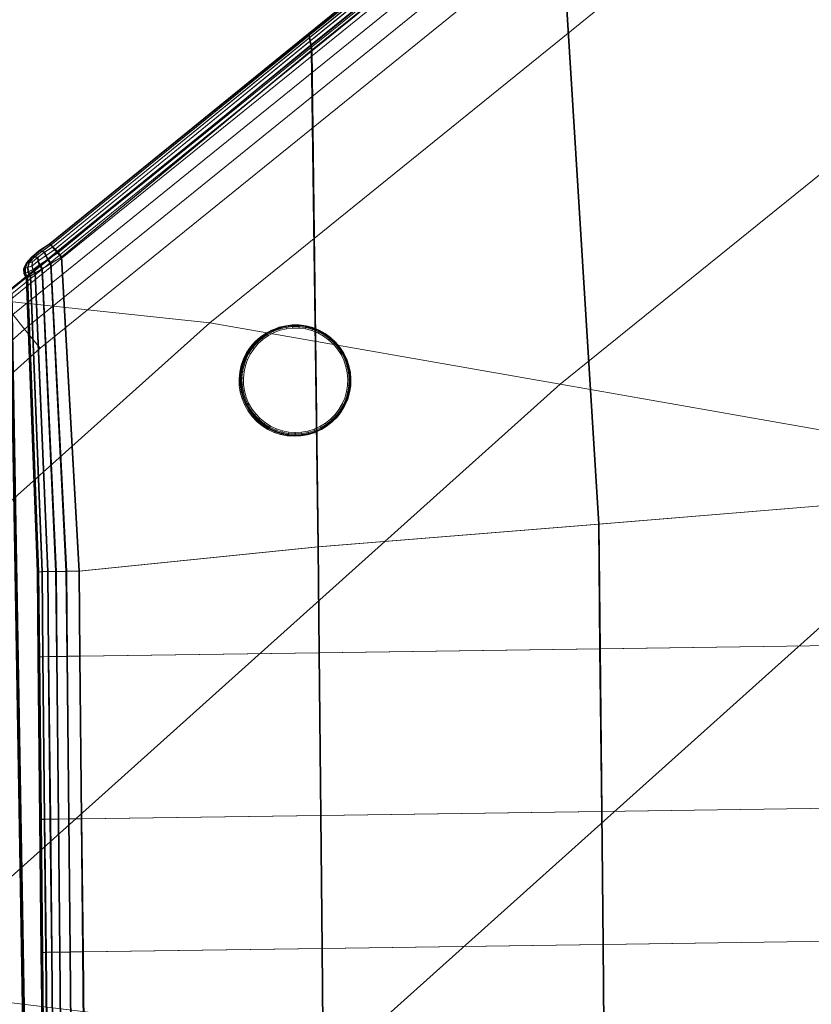
# Model space of a CAD drawing. Units: millimetres. Extents: x 6015 to 8606, y 8668 to 11386.
# Drawn here: x 6240 to 6308, y 10006 to 10091 of the extents above; entities that cross this region are included whole.
import ezdxf

# ---------------------------------------------------------------- set-up
doc = ezdxf.new("R2010")
doc.units = ezdxf.units.MM
for name, pattern in [('K5LT32776', [0]), ('K5LT32777', [0]), ('K5LT32778', [0])]:
    doc.linetypes.add(name, pattern=pattern)
doc.layers.get('0').update_dxf_attribs({"true_color": 0x5890e1})

# ---------------------------------------------------------------- blocks, each defined once
blk = doc.blocks.new('U122')
at = {"color": 33, "linetype": 'K5LT32776', "lineweight": 18, "true_color": 0xe18f57}
for p, q in [((6285.848, 10107.304), (6264.655, 10090.118)), ((6285.854, 10107.263), (6264.662, 10090.078)), ((6285.857, 10107.307), (6264.665, 10090.121)), ((6285.87, 10107.311), (6264.678, 10090.125)), ((6285.874, 10107.142), (6264.682, 10089.956)), ((6285.883, 10107.314), (6264.691, 10090.129)), ((6285.896, 10107.318), (6264.704, 10090.133)), ((6285.905, 10107.32), (6264.713, 10090.136)), ((6285.913, 10107.28), (6264.721, 10090.096)), ((6285.935, 10107.159), (6264.743, 10089.975)), ((6285.908, 10106.938), (6264.716, 10089.754)), ((6285.956, 10106.655), (6264.764, 10089.47)), ((6285.97, 10106.957), (6264.778, 10089.772)), ((6286.018, 10106.291), (6264.826, 10089.105)), ((6286.019, 10106.674), (6264.827, 10089.488)), ((6286.082, 10106.31), (6264.889, 10089.124)), ((6286.094, 10105.846), (6264.902, 10088.66)), ((6286.158, 10105.864), (6264.966, 10088.679)), ((6289.686, 10047.767), (6286.094, 10105.846)), ((6289.751, 10047.772), (6286.158, 10105.864)), ((6264.655, 10090.118), (6242.293, 10071.964)), ((6264.665, 10090.121), (6242.301, 10071.97)), ((6264.678, 10090.125), (6242.312, 10071.978)), ((6264.662, 10090.078), (6242.321, 10071.932)), ((6264.691, 10090.129), (6242.322, 10071.984)), ((6264.704, 10090.133), (6242.333, 10071.992)), ((6264.713, 10090.136), (6242.34, 10071.998)), ((6264.721, 10090.096), (6242.369, 10071.967)), ((6264.682, 10089.956), (6242.405, 10071.836)), ((6264.743, 10089.975), (6242.455, 10071.871)), ((6242.545, 10071.677), (6264.716, 10089.754)), ((6242.596, 10071.713), (6264.778, 10089.772)), ((6264.764, 10089.47), (6242.742, 10071.453)), ((6264.827, 10089.488), (6242.793, 10071.49)), ((6264.665, 10090.121), (6264.655, 10090.118)), ((6264.655, 10090.118), (6264.662, 10090.078)), ((6264.662, 10090.078), (6264.682, 10089.956)), ((6264.665, 10090.121), (6264.678, 10090.125)), ((6264.678, 10090.125), (6264.691, 10090.129)), ((6264.716, 10089.754), (6264.682, 10089.956)), ((6264.691, 10090.129), (6264.704, 10090.133)), ((6264.704, 10090.133), (6264.713, 10090.136)), ((6264.713, 10090.136), (6264.721, 10090.096)), ((6264.716, 10089.754), (6264.764, 10089.47)), ((6264.721, 10090.096), (6264.743, 10089.975)), ((6264.778, 10089.772), (6264.743, 10089.975)), ((6264.826, 10089.105), (6264.764, 10089.47)), ((6264.778, 10089.772), (6264.827, 10089.488)), ((6264.889, 10089.124), (6264.827, 10089.488)), ((6264.826, 10089.105), (6242.996, 10071.166)), ((6264.889, 10089.124), (6243.047, 10071.204)), ((6264.902, 10088.66), (6243.306, 10070.816)), ((6264.966, 10088.679), (6243.357, 10070.854)), ((6264.902, 10088.66), (6264.826, 10089.105)), ((6264.966, 10088.679), (6264.889, 10089.124)), ((6265.454, 10045.793), (6264.902, 10088.66)), ((6265.52, 10045.799), (6264.966, 10088.679)), ((6242.293, 10071.964), (6241.4, 10071.365)), ((6242.301, 10071.97), (6241.409, 10071.371)), ((6242.312, 10071.978), (6241.419, 10071.379)), ((6242.322, 10071.984), (6241.43, 10071.387)), ((6242.333, 10071.992), (6241.44, 10071.395)), ((6242.34, 10071.998), (6241.448, 10071.399)), ((6242.321, 10071.932), (6241.475, 10071.354)), ((6242.369, 10071.967), (6241.523, 10071.389)), ((6242.405, 10071.836), (6241.624, 10071.306)), ((6242.455, 10071.871), (6241.673, 10071.342)), ((6242.545, 10071.677), (6241.848, 10071.223)), ((6242.596, 10071.713), (6241.898, 10071.26)), ((6242.742, 10071.453), (6241.952, 10070.935)), ((6242.793, 10071.49), (6242.003, 10070.971)), ((6242.301, 10071.97), (6242.293, 10071.964)), ((6242.293, 10071.964), (6242.321, 10071.932)), ((6242.312, 10071.978), (6242.301, 10071.97)), ((6242.322, 10071.984), (6242.312, 10071.978)), ((6242.321, 10071.932), (6242.405, 10071.836)), ((6242.333, 10071.992), (6242.322, 10071.984)), ((6242.333, 10071.992), (6242.34, 10071.998)), ((6242.34, 10071.998), (6242.369, 10071.967)), ((6242.369, 10071.967), (6242.455, 10071.871)), ((6242.545, 10071.677), (6242.405, 10071.836)), ((6242.596, 10071.713), (6242.455, 10071.871)), ((6242.545, 10071.677), (6242.742, 10071.453)), ((6242.596, 10071.713), (6242.793, 10071.49)), ((6242.996, 10071.166), (6242.742, 10071.453)), ((6243.047, 10071.204), (6242.793, 10071.49)), ((6240.287, 10070.287), (6240.731, 10070.807)), ((6240.294, 10070.293), (6240.74, 10070.812)), ((6240.305, 10070.301), (6240.75, 10070.82)), ((6240.315, 10070.308), (6240.761, 10070.827)), ((6240.326, 10070.315), (6240.771, 10070.835)), ((6240.333, 10070.321), (6240.779, 10070.841)), ((6240.342, 10070.297), (6240.815, 10070.809)), ((6240.39, 10070.332), (6240.864, 10070.844)), ((6240.509, 10070.326), (6240.992, 10070.803)), ((6240.559, 10070.361), (6241.042, 10070.839)), ((6241.4, 10071.365), (6240.731, 10070.807)), ((6240.74, 10070.812), (6240.731, 10070.807)), ((6240.731, 10070.807), (6240.815, 10070.809)), ((6241.409, 10071.371), (6240.74, 10070.812)), ((6240.75, 10070.82), (6240.74, 10070.812)), ((6241.419, 10071.379), (6240.75, 10070.82)), ((6240.761, 10070.827), (6240.75, 10070.82)), ((6241.43, 10071.387), (6240.761, 10070.827)), ((6240.771, 10070.835), (6240.761, 10070.827)), ((6241.44, 10071.395), (6240.771, 10070.835)), ((6240.771, 10070.835), (6240.779, 10070.841)), ((6241.448, 10071.399), (6240.779, 10070.841)), ((6240.779, 10070.841), (6240.864, 10070.844)), ((6240.789, 10070.375), (6241.262, 10070.789)), ((6241.475, 10071.354), (6240.815, 10070.809)), ((6240.815, 10070.809), (6240.992, 10070.803)), ((6240.839, 10070.411), (6241.312, 10070.825)), ((6241.523, 10071.389), (6240.864, 10070.844)), ((6240.864, 10070.844), (6241.042, 10070.839)), ((6241.624, 10071.306), (6240.992, 10070.803)), ((6241.262, 10070.789), (6240.992, 10070.803)), ((6241.673, 10071.342), (6241.042, 10070.839)), ((6241.312, 10070.825), (6241.042, 10070.839)), ((6241.848, 10071.223), (6241.262, 10070.789)), ((6241.262, 10070.789), (6241.292, 10070.463)), ((6241.952, 10070.935), (6241.292, 10070.463)), ((6241.898, 10071.26), (6241.312, 10070.825)), ((6241.312, 10070.825), (6241.343, 10070.499)), ((6242.003, 10070.971), (6241.343, 10070.499)), ((6241.409, 10071.371), (6241.4, 10071.365)), ((6241.4, 10071.365), (6241.475, 10071.354)), ((6241.419, 10071.379), (6241.409, 10071.371)), ((6242.131, 10070.609), (6241.415, 10070.129)), ((6241.43, 10071.387), (6241.419, 10071.379)), ((6241.44, 10071.395), (6241.43, 10071.387)), ((6241.44, 10071.395), (6241.448, 10071.399)), ((6241.448, 10071.399), (6241.523, 10071.389)), ((6242.182, 10070.647), (6241.466, 10070.166)), ((6241.475, 10071.354), (6241.624, 10071.306)), ((6241.523, 10071.389), (6241.673, 10071.342)), ((6241.848, 10071.223), (6241.624, 10071.306)), ((6241.898, 10071.26), (6241.673, 10071.342)), ((6241.848, 10071.223), (6241.952, 10070.935)), ((6241.898, 10071.26), (6242.003, 10070.971)), ((6242.131, 10070.609), (6241.952, 10070.935)), ((6242.182, 10070.647), (6242.003, 10070.971)), ((6242.996, 10071.166), (6242.131, 10070.609)), ((6242.385, 10070.25), (6242.131, 10070.609)), ((6243.047, 10071.204), (6242.182, 10070.647)), ((6242.437, 10070.287), (6242.182, 10070.647)), ((6243.306, 10070.816), (6242.385, 10070.25)), ((6243.357, 10070.854), (6242.437, 10070.287)), ((6243.306, 10070.816), (6242.996, 10071.166)), ((6243.357, 10070.854), (6243.047, 10071.204)), ((6244.819, 10043.702), (6243.306, 10070.816)), ((6244.885, 10043.708), (6243.357, 10070.854)), ((6240.287, 10070.287), (6240.065, 10069.807)), ((6240.065, 10069.807), (6240.167, 10069.837)), ((6240.073, 10069.812), (6240.065, 10069.807)), ((6240.068, 10069.366), (6240.065, 10069.807)), ((6240.294, 10070.293), (6240.073, 10069.812)), ((6240.083, 10069.82), (6240.073, 10069.812)), ((6240.076, 10069.372), (6240.073, 10069.812)), ((6240.305, 10070.301), (6240.083, 10069.82)), ((6240.094, 10069.828), (6240.083, 10069.82)), ((6240.086, 10069.379), (6240.083, 10069.82)), ((6240.315, 10070.308), (6240.094, 10069.828)), ((6240.104, 10069.835), (6240.094, 10069.828)), ((6240.097, 10069.387), (6240.094, 10069.828)), ((6240.326, 10070.315), (6240.104, 10069.835)), ((6240.104, 10069.835), (6240.112, 10069.841)), ((6240.106, 10069.395), (6240.104, 10069.835)), ((6240.333, 10070.321), (6240.112, 10069.841)), ((6240.112, 10069.841), (6240.216, 10069.872)), ((6240.115, 10069.4), (6240.112, 10069.841)), ((6240.342, 10070.297), (6240.167, 10069.837)), ((6240.167, 10069.837), (6240.399, 10069.914)), ((6240.179, 10069.41), (6240.167, 10069.837)), ((6240.39, 10070.332), (6240.216, 10069.872)), ((6240.216, 10069.872), (6240.449, 10069.95)), ((6240.228, 10069.444), (6240.216, 10069.872)), ((6240.287, 10070.287), (6240.342, 10070.297)), ((6240.294, 10070.293), (6240.287, 10070.287)), ((6240.305, 10070.301), (6240.294, 10070.293)), ((6240.315, 10070.308), (6240.305, 10070.301)), ((6240.326, 10070.315), (6240.315, 10070.308)), ((6240.333, 10070.321), (6240.326, 10070.315)), ((6240.333, 10070.321), (6240.39, 10070.332)), ((6240.342, 10070.297), (6240.509, 10070.326)), ((6240.39, 10070.332), (6240.559, 10070.361)), ((6240.509, 10070.326), (6240.399, 10069.914)), ((6240.762, 10070.039), (6240.399, 10069.914)), ((6240.439, 10069.528), (6240.399, 10069.914)), ((6240.559, 10070.361), (6240.449, 10069.95)), ((6240.813, 10070.075), (6240.449, 10069.95)), ((6240.489, 10069.564), (6240.449, 10069.95)), ((6240.898, 10069.76), (6240.489, 10069.564)), ((6240.789, 10070.375), (6240.509, 10070.326)), ((6240.839, 10070.411), (6240.559, 10070.361)), ((6240.762, 10070.039), (6241.292, 10070.463)), ((6240.789, 10070.375), (6240.762, 10070.039)), ((6240.848, 10069.723), (6240.762, 10070.039)), ((6240.813, 10070.075), (6241.343, 10070.499)), ((6240.839, 10070.411), (6240.813, 10070.075)), ((6240.898, 10069.76), (6240.813, 10070.075)), ((6240.848, 10069.723), (6241.415, 10070.129)), ((6240.898, 10069.76), (6241.466, 10070.166)), ((6241.096, 10069.463), (6240.898, 10069.76)), ((6241.046, 10069.427), (6241.631, 10069.786)), ((6241.096, 10069.463), (6241.683, 10069.823)), ((6241.415, 10070.129), (6241.292, 10070.463)), ((6241.466, 10070.166), (6241.343, 10070.499)), ((6241.631, 10069.786), (6241.415, 10070.129)), ((6241.683, 10069.823), (6241.466, 10070.166)), ((6242.385, 10070.25), (6241.631, 10069.786)), ((6242.822, 10043.674), (6241.631, 10069.786)), ((6242.437, 10070.287), (6241.683, 10069.823)), ((6242.888, 10043.68), (6241.683, 10069.823)), ((6243.721, 10043.687), (6242.385, 10070.25)), ((6243.786, 10043.692), (6242.437, 10070.287)), ((6240.068, 10069.366), (6240.179, 10069.41)), ((6240.076, 10069.372), (6240.068, 10069.366)), ((6240.294, 10068.964), (6240.068, 10069.366)), ((6240.086, 10069.379), (6240.076, 10069.372)), ((6240.302, 10068.97), (6240.076, 10069.372)), ((6240.097, 10069.387), (6240.086, 10069.379)), ((6240.312, 10068.978), (6240.086, 10069.379)), ((6240.106, 10069.395), (6240.097, 10069.387)), ((6240.323, 10068.985), (6240.097, 10069.387)), ((6240.106, 10069.395), (6240.115, 10069.4)), ((6240.333, 10068.993), (6240.106, 10069.395)), ((6240.115, 10069.4), (6240.228, 10069.444)), ((6240.341, 10068.998), (6240.115, 10069.4)), ((6240.179, 10069.41), (6240.439, 10069.528)), ((6240.377, 10069.016), (6240.179, 10069.41)), ((6240.228, 10069.444), (6240.489, 10069.564)), ((6240.426, 10069.051), (6240.228, 10069.444)), ((6240.294, 10068.964), (6240.377, 10069.016)), ((6240.302, 10068.97), (6240.294, 10068.964)), ((6241.228, 10043.651), (6240.294, 10068.964)), ((6240.312, 10068.978), (6240.302, 10068.97)), ((6241.238, 10043.652), (6240.302, 10068.97)), ((6240.323, 10068.985), (6240.312, 10068.978)), ((6241.251, 10043.653), (6240.312, 10068.978)), ((6240.333, 10068.993), (6240.323, 10068.985)), ((6241.264, 10043.654), (6240.323, 10068.985)), ((6240.333, 10068.993), (6240.341, 10068.998)), ((6241.277, 10043.655), (6240.333, 10068.993)), ((6240.341, 10068.998), (6240.426, 10069.051)), ((6241.288, 10043.656), (6240.341, 10068.998)), ((6240.377, 10069.016), (6240.627, 10069.17)), ((6241.327, 10043.652), (6240.377, 10069.016)), ((6240.426, 10069.051), (6240.677, 10069.205)), ((6241.388, 10043.658), (6240.426, 10069.051)), ((6240.848, 10069.723), (6240.439, 10069.528)), ((6240.627, 10069.17), (6240.439, 10069.528)), ((6240.677, 10069.205), (6240.489, 10069.564)), ((6241.046, 10069.427), (6240.627, 10069.17)), ((6241.625, 10043.657), (6240.627, 10069.17)), ((6241.096, 10069.463), (6240.677, 10069.205)), ((6241.688, 10043.662), (6240.677, 10069.205)), ((6241.046, 10069.427), (6240.848, 10069.723)), ((6242.124, 10043.664), (6241.046, 10069.427)), ((6241.096, 10069.463), (6242.188, 10043.669)), ((6313.917, 10049.74), (6289.686, 10047.767)), ((6313.983, 10049.746), (6289.751, 10047.772)), ((6289.686, 10047.767), (6265.454, 10045.793)), ((6289.751, 10047.772), (6265.52, 10045.799)), ((6289.795, 10036.996), (6289.686, 10047.767)), ((6289.751, 10047.772), (6289.861, 10037.002)), ((6265.454, 10045.793), (6244.819, 10043.702)), ((6265.52, 10045.799), (6244.885, 10043.708)), ((6265.543, 10036.652), (6265.454, 10045.793)), ((6265.52, 10045.799), (6265.609, 10036.658)), ((6241.238, 10043.652), (6241.228, 10043.651)), ((6241.228, 10043.651), (6241.327, 10043.652)), ((6241.228, 10043.651), (6241.293, 10036.31)), ((6241.251, 10043.653), (6241.238, 10043.652)), ((6241.238, 10043.652), (6241.304, 10036.311)), ((6241.264, 10043.654), (6241.251, 10043.653)), ((6241.251, 10043.653), (6241.317, 10036.312)), ((6241.277, 10043.655), (6241.264, 10043.654)), ((6241.264, 10043.654), (6241.33, 10036.312)), ((6241.277, 10043.655), (6241.288, 10043.656)), ((6241.277, 10043.655), (6241.343, 10036.314)), ((6241.288, 10043.656), (6241.388, 10043.658)), ((6241.288, 10043.656), (6241.354, 10036.314)), ((6241.327, 10043.652), (6241.625, 10043.657)), ((6241.327, 10043.652), (6241.393, 10036.312)), ((6241.388, 10043.658), (6241.688, 10043.662)), ((6241.388, 10043.658), (6241.454, 10036.316)), ((6242.124, 10043.664), (6241.625, 10043.657)), ((6241.625, 10043.657), (6241.691, 10036.315)), ((6242.188, 10043.669), (6241.688, 10043.662)), ((6241.688, 10043.662), (6241.754, 10036.32)), ((6242.124, 10043.664), (6242.822, 10043.674)), ((6242.124, 10043.664), (6242.19, 10036.322)), ((6242.188, 10043.669), (6242.888, 10043.68)), ((6242.188, 10043.669), (6242.254, 10036.328)), ((6243.721, 10043.687), (6242.822, 10043.674)), ((6242.822, 10043.674), (6242.889, 10036.332)), ((6243.786, 10043.692), (6242.888, 10043.68)), ((6242.888, 10043.68), (6242.954, 10036.338)), ((6244.819, 10043.702), (6243.721, 10043.687)), ((6243.721, 10043.687), (6243.787, 10036.345)), ((6244.885, 10043.708), (6243.786, 10043.692)), ((6243.786, 10043.692), (6243.852, 10036.351)), ((6244.819, 10043.702), (6244.885, 10036.36)), ((6244.885, 10043.708), (6244.951, 10036.366)), ((6265.543, 10036.652), (6244.885, 10036.36)), ((6265.609, 10036.658), (6244.951, 10036.366)), ((6289.795, 10036.996), (6265.543, 10036.652)), ((6265.694, 10022.612), (6265.543, 10036.652)), ((6289.861, 10037.002), (6265.609, 10036.658)), ((6265.609, 10036.658), (6265.76, 10022.618)), ((6314.048, 10037.34), (6289.795, 10036.996)), ((6289.947, 10022.956), (6289.795, 10036.996)), ((6314.113, 10037.345), (6289.861, 10037.002)), ((6289.861, 10037.002), (6290.013, 10022.962)), ((6241.293, 10036.31), (6241.393, 10036.312)), ((6241.304, 10036.311), (6241.293, 10036.31)), ((6241.293, 10036.31), (6241.445, 10022.27)), ((6241.317, 10036.312), (6241.304, 10036.311)), ((6241.304, 10036.311), (6241.456, 10022.271)), ((6241.33, 10036.312), (6241.317, 10036.312)), ((6241.317, 10036.312), (6241.469, 10022.271)), ((6241.343, 10036.314), (6241.33, 10036.312)), ((6241.33, 10036.312), (6241.481, 10022.272)), ((6241.343, 10036.314), (6241.354, 10036.314)), ((6241.343, 10036.314), (6241.495, 10022.273)), ((6241.354, 10036.314), (6241.454, 10036.316)), ((6241.354, 10036.314), (6241.505, 10022.274)), ((6241.393, 10036.312), (6241.691, 10036.315)), ((6241.393, 10036.312), (6241.544, 10022.271)), ((6241.454, 10036.316), (6241.754, 10036.32)), ((6241.454, 10036.316), (6241.606, 10022.276)), ((6242.19, 10036.322), (6241.691, 10036.315)), ((6241.691, 10036.315), (6241.843, 10022.275)), ((6242.254, 10036.328), (6241.754, 10036.32)), ((6241.754, 10036.32), (6241.906, 10022.28)), ((6242.19, 10036.322), (6242.889, 10036.332)), ((6242.19, 10036.322), (6242.341, 10022.282)), ((6242.254, 10036.328), (6242.954, 10036.338)), ((6242.254, 10036.328), (6242.406, 10022.288)), ((6243.787, 10036.345), (6242.889, 10036.332)), ((6242.889, 10036.332), (6243.04, 10022.292)), ((6243.852, 10036.351), (6242.954, 10036.338)), ((6242.954, 10036.338), (6243.105, 10022.298)), ((6244.885, 10036.36), (6243.787, 10036.345)), ((6243.787, 10036.345), (6243.938, 10022.305)), ((6244.951, 10036.366), (6243.852, 10036.351)), ((6243.852, 10036.351), (6244.004, 10022.311)), ((6244.885, 10036.36), (6245.037, 10022.32)), ((6244.951, 10036.366), (6245.102, 10022.326)), ((6314.199, 10023.299), (6289.947, 10022.956)), ((6314.265, 10023.305), (6290.013, 10022.962)), ((6241.456, 10022.271), (6241.445, 10022.27)), ((6241.445, 10022.27), (6241.544, 10022.271)), ((6241.445, 10022.27), (6241.564, 10010.782)), ((6241.469, 10022.271), (6241.456, 10022.271)), ((6241.456, 10022.271), (6241.574, 10010.783)), ((6241.481, 10022.272), (6241.469, 10022.271)), ((6241.469, 10022.271), (6241.587, 10010.784)), ((6241.495, 10022.273), (6241.481, 10022.272)), ((6241.481, 10022.272), (6241.601, 10010.786)), ((6241.495, 10022.273), (6241.505, 10022.274)), ((6241.495, 10022.273), (6241.614, 10010.787)), ((6241.505, 10022.274), (6241.606, 10022.276)), ((6241.505, 10022.274), (6241.624, 10010.788)), ((6241.544, 10022.271), (6241.843, 10022.275)), ((6241.544, 10022.271), (6241.663, 10010.784)), ((6241.606, 10022.276), (6241.906, 10022.28)), ((6241.606, 10022.276), (6241.725, 10010.789)), ((6242.341, 10022.282), (6241.843, 10022.275)), ((6241.843, 10022.275), (6241.962, 10010.788)), ((6242.406, 10022.288), (6241.906, 10022.28)), ((6241.906, 10022.28), (6242.025, 10010.794)), ((6242.341, 10022.282), (6243.04, 10022.292)), ((6242.341, 10022.282), (6242.46, 10010.795)), ((6242.406, 10022.288), (6243.105, 10022.298)), ((6242.406, 10022.288), (6242.524, 10010.801)), ((6243.938, 10022.305), (6243.04, 10022.292)), ((6243.04, 10022.292), (6243.159, 10010.805)), ((6244.004, 10022.311), (6243.105, 10022.298)), ((6243.105, 10022.298), (6243.224, 10010.811)), ((6245.037, 10022.32), (6243.938, 10022.305)), ((6243.938, 10022.305), (6244.057, 10010.817)), ((6245.102, 10022.326), (6244.004, 10022.311)), ((6244.004, 10022.311), (6244.123, 10010.823)), ((6265.694, 10022.612), (6245.037, 10022.32)), ((6245.037, 10022.32), (6245.155, 10010.833)), ((6265.76, 10022.618), (6245.102, 10022.326)), ((6245.102, 10022.326), (6245.221, 10010.839)), ((6289.947, 10022.956), (6265.694, 10022.612)), ((6265.813, 10011.126), (6265.694, 10022.612)), ((6290.013, 10022.962), (6265.76, 10022.618)), ((6265.76, 10022.618), (6265.879, 10011.131)), ((6290.066, 10011.469), (6289.947, 10022.956)), ((6290.013, 10022.962), (6290.131, 10011.475)), ((6265.813, 10011.126), (6245.155, 10010.833)), ((6265.879, 10011.131), (6245.221, 10010.839)), ((6290.066, 10011.469), (6265.813, 10011.126)), ((6265.883, 10003.491), (6265.813, 10011.126)), ((6290.131, 10011.475), (6265.879, 10011.131)), ((6265.879, 10011.131), (6265.949, 10003.497)), ((6314.318, 10011.812), (6290.066, 10011.469)), ((6290.135, 10003.835), (6290.066, 10011.469)), ((6314.384, 10011.818), (6290.131, 10011.475)), ((6290.131, 10011.475), (6290.201, 10003.841)), ((6241.564, 10010.782), (6241.663, 10010.784)), ((6241.574, 10010.783), (6241.564, 10010.782)), ((6241.564, 10010.782), (6241.634, 10003.148)), ((6241.587, 10010.784), (6241.574, 10010.783)), ((6241.574, 10010.783), (6241.644, 10003.149)), ((6241.601, 10010.786), (6241.587, 10010.784)), ((6241.587, 10010.784), (6241.657, 10003.15)), ((6241.614, 10010.787), (6241.601, 10010.786)), ((6241.601, 10010.786), (6241.67, 10003.151)), ((6241.614, 10010.787), (6241.624, 10010.788)), ((6241.614, 10010.787), (6241.684, 10003.152)), ((6241.624, 10010.788), (6241.725, 10010.789)), ((6241.624, 10010.788), (6241.693, 10003.153)), ((6241.663, 10010.784), (6241.962, 10010.788)), ((6241.663, 10010.784), (6241.733, 10003.149)), ((6241.725, 10010.789), (6242.025, 10010.794)), ((6241.725, 10010.789), (6241.794, 10003.155)), ((6242.46, 10010.795), (6241.962, 10010.788)), ((6241.962, 10010.788), (6242.032, 10003.154)), ((6242.524, 10010.801), (6242.025, 10010.794)), ((6242.025, 10010.794), (6242.095, 10003.159)), ((6242.46, 10010.795), (6243.159, 10010.805)), ((6242.46, 10010.795), (6242.53, 10003.161)), ((6242.524, 10010.801), (6243.224, 10010.811)), ((6242.524, 10010.801), (6242.594, 10003.166)), ((6244.057, 10010.817), (6243.159, 10010.805)), ((6243.159, 10010.805), (6243.229, 10003.171)), ((6244.123, 10010.823), (6243.224, 10010.811)), ((6243.224, 10010.811), (6243.293, 10003.177)), ((6245.155, 10010.833), (6244.057, 10010.817)), ((6244.057, 10010.817), (6244.127, 10003.184)), ((6245.221, 10010.839), (6244.123, 10010.823)), ((6244.123, 10010.823), (6244.192, 10003.189)), ((6245.155, 10010.833), (6245.225, 10003.199)), ((6245.221, 10010.839), (6245.291, 10003.205))]:
    blk.add_line(p, q, dxfattribs=at)
blk = doc.blocks.new('U123')
at = {"color": 33, "linetype": 'K5LT32776', "lineweight": 18, "true_color": 0xe18f57}
for p, q in [((6241.118, 9937.637), (6238.899, 10067.585)), ((6241.198, 9937.642), (6238.97, 10067.621)), ((6241.249, 9937.639), (6239.018, 10067.639)), ((6241.262, 9937.64), (6239.029, 10067.645)), ((6241.279, 9937.641), (6239.044, 10067.652)), ((6241.296, 9937.642), (6239.06, 10067.66)), ((6241.313, 9937.643), (6239.075, 10067.668)), ((6241.327, 9937.644), (6239.086, 10067.674))]:
    blk.add_line(p, q, dxfattribs=at)
blk = doc.blocks.new('U130')
at = {"color": 121, "linetype": 'K5LT32777', "lineweight": 18, "true_color": 0xa6e5e5}
for p, q in [((6303.57, 10120.391), (6238.024, 10067.339)), ((6303.623, 10120.278), (6238.07, 10067.242)), ((6303.817, 10120.101), (6238.301, 10067.045)), ((6303.976, 10119.762), (6238.438, 10066.755)), ((6304.629, 10118.842), (6239.13, 10065.877)), ((6305.582, 10117.52), (6240.144, 10064.609)), ((6320.669, 10117.325), (6256.129, 10065.151)), ((6306.835, 10115.794), (6241.482, 10062.95)), ((6349.2, 10110.604), (6286.399, 10059.836)), ((6256.129, 10065.151), (6238.301, 10067.045)), ((6240.144, 10064.609), (6239.13, 10065.877)), ((6256.129, 10065.151), (6196.439, 10011.612)), ((6286.399, 10059.836), (6256.129, 10065.151)), ((6240.144, 10064.609), (6179.634, 10010.323)), ((6241.482, 10062.95), (6240.144, 10064.609)), ((6241.482, 10062.95), (6181.053, 10008.736)), ((6286.399, 10059.836), (6228.318, 10007.739)), ((6324.701, 10053.11), (6286.399, 10059.836)), ((6324.701, 10053.11), (6268.655, 10002.84)), ((6268.655, 10002.84), (6228.318, 10007.739))]:
    blk.add_line(p, q, dxfattribs=at)
blk = doc.blocks.new('U129')
blk.add_blockref('U130', (0, 0))
blk = doc.blocks.new('U186')
at = {"color": 136, "linetype": 'K5LT32778', "lineweight": 18, "true_color": 0x068771}
for p, q in [((6262.03, 10064.715), (6261.479, 10064.507)), ((6262.119, 10064.76), (6261.568, 10064.552)), ((6262.127, 10064.745), (6261.578, 10064.538)), ((6262.145, 10064.697), (6261.601, 10064.492)), ((6262.603, 10064.854), (6262.03, 10064.715)), ((6262.03, 10064.715), (6262.119, 10064.76)), ((6262.692, 10064.898), (6262.119, 10064.76)), ((6262.119, 10064.76), (6262.127, 10064.745)), ((6262.698, 10064.883), (6262.127, 10064.745)), ((6262.145, 10064.697), (6262.127, 10064.745)), ((6262.709, 10064.833), (6262.145, 10064.697)), ((6262.145, 10064.697), (6262.171, 10064.616)), ((6262.171, 10064.616), (6262.725, 10064.75)), ((6263.188, 10064.921), (6262.603, 10064.854)), ((6262.603, 10064.854), (6262.692, 10064.898)), ((6263.277, 10064.965), (6262.692, 10064.898)), ((6262.692, 10064.898), (6262.698, 10064.883)), ((6263.281, 10064.95), (6262.698, 10064.883)), ((6262.709, 10064.833), (6262.698, 10064.883)), ((6263.286, 10064.899), (6262.709, 10064.833)), ((6262.709, 10064.833), (6262.725, 10064.75)), ((6262.725, 10064.75), (6263.292, 10064.814)), ((6262.747, 10064.632), (6262.725, 10064.75)), ((6262.747, 10064.632), (6263.299, 10064.695)), ((6263.188, 10064.921), (6263.277, 10064.965)), ((6263.777, 10064.915), (6263.188, 10064.921)), ((6263.866, 10064.96), (6263.277, 10064.965)), ((6263.277, 10064.965), (6263.281, 10064.95)), ((6263.868, 10064.944), (6263.281, 10064.95)), ((6263.286, 10064.899), (6263.281, 10064.95)), ((6263.867, 10064.894), (6263.286, 10064.899)), ((6263.286, 10064.899), (6263.292, 10064.814)), ((6263.299, 10064.695), (6263.292, 10064.814)), ((6263.292, 10064.814), (6263.862, 10064.809)), ((6263.299, 10064.695), (6263.854, 10064.69)), ((6263.777, 10064.915), (6263.866, 10064.96)), ((6264.362, 10064.837), (6263.777, 10064.915)), ((6263.854, 10064.69), (6263.862, 10064.809)), ((6263.854, 10064.69), (6264.405, 10064.616)), ((6263.867, 10064.894), (6263.862, 10064.809)), ((6263.862, 10064.809), (6264.428, 10064.734)), ((6264.451, 10064.882), (6263.866, 10064.96)), ((6263.866, 10064.96), (6263.868, 10064.944)), ((6263.867, 10064.894), (6263.868, 10064.944)), ((6264.443, 10064.817), (6263.867, 10064.894)), ((6264.45, 10064.867), (6263.868, 10064.944)), ((6264.362, 10064.837), (6264.451, 10064.882)), ((6264.932, 10064.688), (6264.362, 10064.837)), ((6264.405, 10064.616), (6264.428, 10064.734)), ((6264.443, 10064.817), (6264.428, 10064.734)), ((6264.428, 10064.734), (6264.98, 10064.589)), ((6264.443, 10064.817), (6264.45, 10064.867)), ((6265.005, 10064.67), (6264.443, 10064.817)), ((6264.451, 10064.882), (6264.45, 10064.867)), ((6265.019, 10064.718), (6264.45, 10064.867)), ((6265.021, 10064.733), (6264.451, 10064.882)), ((6264.932, 10064.688), (6265.021, 10064.733)), ((6265.48, 10064.47), (6264.932, 10064.688)), ((6265.005, 10064.67), (6264.98, 10064.589)), ((6265.005, 10064.67), (6265.019, 10064.718)), ((6265.545, 10064.455), (6265.005, 10064.67)), ((6265.021, 10064.733), (6265.019, 10064.718)), ((6265.565, 10064.501), (6265.019, 10064.718)), ((6265.569, 10064.515), (6265.021, 10064.733)), ((6260.475, 10063.897), (6260.037, 10063.504)), ((6260.564, 10063.942), (6260.126, 10063.549)), ((6260.577, 10063.93), (6260.141, 10063.538)), ((6260.611, 10063.89), (6260.18, 10063.503)), ((6260.242, 10063.443), (6260.666, 10063.824)), ((6260.958, 10064.233), (6260.475, 10063.897)), ((6260.475, 10063.897), (6260.564, 10063.942)), ((6261.047, 10064.278), (6260.564, 10063.942)), ((6260.564, 10063.942), (6260.577, 10063.93)), ((6261.059, 10064.265), (6260.577, 10063.93)), ((6260.611, 10063.89), (6260.577, 10063.93)), ((6261.088, 10064.222), (6260.611, 10063.89)), ((6260.611, 10063.89), (6260.666, 10063.824)), ((6260.666, 10063.824), (6261.134, 10064.149)), ((6260.741, 10063.73), (6260.666, 10063.824)), ((6260.741, 10063.73), (6261.197, 10064.047)), ((6261.479, 10064.507), (6260.958, 10064.233)), ((6260.958, 10064.233), (6261.047, 10064.278)), ((6261.568, 10064.552), (6261.047, 10064.278)), ((6261.047, 10064.278), (6261.059, 10064.265)), ((6261.578, 10064.538), (6261.059, 10064.265)), ((6261.088, 10064.222), (6261.059, 10064.265)), ((6261.601, 10064.492), (6261.088, 10064.222)), ((6261.088, 10064.222), (6261.134, 10064.149)), ((6261.134, 10064.149), (6261.638, 10064.414)), ((6261.197, 10064.047), (6261.134, 10064.149)), ((6261.197, 10064.047), (6261.688, 10064.305)), ((6261.479, 10064.507), (6261.568, 10064.552)), ((6261.568, 10064.552), (6261.578, 10064.538)), ((6261.601, 10064.492), (6261.578, 10064.538)), ((6261.601, 10064.492), (6261.638, 10064.414)), ((6261.638, 10064.414), (6262.171, 10064.616)), ((6261.688, 10064.305), (6261.638, 10064.414)), ((6261.688, 10064.305), (6262.207, 10064.501)), ((6262.207, 10064.501), (6262.171, 10064.616)), ((6262.207, 10064.501), (6262.747, 10064.632)), ((6264.405, 10064.616), (6264.943, 10064.476)), ((6264.943, 10064.476), (6264.98, 10064.589)), ((6264.943, 10064.476), (6265.46, 10064.27)), ((6264.98, 10064.589), (6265.51, 10064.378)), ((6265.46, 10064.27), (6265.51, 10064.378)), ((6265.46, 10064.27), (6265.947, 10064.002)), ((6265.48, 10064.47), (6265.569, 10064.515)), ((6265.997, 10064.186), (6265.48, 10064.47)), ((6265.545, 10064.455), (6265.51, 10064.378)), ((6265.51, 10064.378), (6266.011, 10064.104)), ((6265.545, 10064.455), (6265.565, 10064.501)), ((6266.055, 10064.175), (6265.545, 10064.455)), ((6265.569, 10064.515), (6265.565, 10064.501)), ((6266.08, 10064.218), (6265.565, 10064.501)), ((6266.086, 10064.231), (6265.569, 10064.515)), ((6265.947, 10064.002), (6266.011, 10064.104)), ((6266.399, 10063.677), (6265.947, 10064.002)), ((6265.997, 10064.186), (6266.086, 10064.231)), ((6266.476, 10063.841), (6265.997, 10064.186)), ((6266.055, 10064.175), (6266.011, 10064.104)), ((6266.474, 10063.769), (6266.011, 10064.104)), ((6266.055, 10064.175), (6266.08, 10064.218)), ((6266.527, 10063.835), (6266.055, 10064.175)), ((6266.086, 10064.231), (6266.08, 10064.218)), ((6266.557, 10063.874), (6266.08, 10064.218)), ((6266.565, 10063.886), (6266.086, 10064.231)), ((6266.527, 10063.835), (6266.474, 10063.769)), ((6266.476, 10063.841), (6266.565, 10063.886)), ((6266.909, 10063.44), (6266.476, 10063.841)), ((6266.527, 10063.835), (6266.557, 10063.874)), ((6266.953, 10063.44), (6266.527, 10063.835)), ((6266.565, 10063.886), (6266.557, 10063.874)), ((6266.988, 10063.474), (6266.557, 10063.874)), ((6266.998, 10063.484), (6266.565, 10063.886)), ((6259.65, 10063.06), (6259.321, 10062.571)), ((6259.739, 10063.104), (6259.41, 10062.616)), ((6259.756, 10063.095), (6259.428, 10062.609)), ((6259.799, 10063.065), (6259.474, 10062.584)), ((6259.55, 10062.541), (6259.868, 10063.013)), ((6260.037, 10063.504), (6259.65, 10063.06)), ((6259.65, 10063.06), (6259.739, 10063.104)), ((6259.653, 10062.48), (6259.963, 10062.94)), ((6260.126, 10063.549), (6259.739, 10063.104)), ((6259.739, 10063.104), (6259.756, 10063.095)), ((6260.141, 10063.538), (6259.756, 10063.095)), ((6259.799, 10063.065), (6259.756, 10063.095)), ((6260.18, 10063.503), (6259.799, 10063.065)), ((6259.799, 10063.065), (6259.868, 10063.013)), ((6259.868, 10063.013), (6260.242, 10063.443)), ((6259.963, 10062.94), (6259.868, 10063.013)), ((6259.963, 10062.94), (6260.328, 10063.359)), ((6260.037, 10063.504), (6260.126, 10063.549)), ((6260.126, 10063.549), (6260.141, 10063.538)), ((6260.18, 10063.503), (6260.141, 10063.538)), ((6260.18, 10063.503), (6260.242, 10063.443)), ((6260.328, 10063.359), (6260.242, 10063.443)), ((6260.328, 10063.359), (6260.741, 10063.73)), ((6266.399, 10063.677), (6266.474, 10063.769)), ((6266.399, 10063.677), (6266.807, 10063.299)), ((6266.474, 10063.769), (6266.893, 10063.381)), ((6266.807, 10063.299), (6266.893, 10063.381)), ((6266.807, 10063.299), (6267.165, 10062.873)), ((6266.953, 10063.44), (6266.893, 10063.381)), ((6266.893, 10063.381), (6267.261, 10062.944)), ((6266.909, 10063.44), (6266.998, 10063.484)), ((6267.289, 10062.988), (6266.909, 10063.44)), ((6266.953, 10063.44), (6266.988, 10063.474)), ((6267.328, 10062.995), (6266.953, 10063.44)), ((6266.998, 10063.484), (6266.988, 10063.474)), ((6267.367, 10063.024), (6266.988, 10063.474)), ((6267.378, 10063.033), (6266.998, 10063.484)), ((6267.165, 10062.873), (6267.261, 10062.944)), ((6267.328, 10062.995), (6267.261, 10062.944)), ((6267.261, 10062.944), (6267.573, 10062.466)), ((6267.289, 10062.988), (6267.378, 10063.033)), ((6267.289, 10062.988), (6267.611, 10062.494)), ((6267.328, 10062.995), (6267.367, 10063.024)), ((6267.328, 10062.995), (6267.646, 10062.507)), ((6267.378, 10063.033), (6267.367, 10063.024)), ((6267.367, 10063.024), (6267.688, 10062.531)), ((6267.378, 10063.033), (6267.7, 10062.538)), ((6259.144, 10062.091), (6258.944, 10061.536)), ((6259.163, 10062.085), (6258.964, 10061.533)), ((6259.321, 10062.571), (6259.055, 10062.046)), ((6259.055, 10062.046), (6259.144, 10062.091)), ((6259.41, 10062.616), (6259.144, 10062.091)), ((6259.144, 10062.091), (6259.163, 10062.085)), ((6259.428, 10062.609), (6259.163, 10062.085)), ((6259.212, 10062.066), (6259.163, 10062.085)), ((6259.474, 10062.584), (6259.212, 10062.066)), ((6259.292, 10062.032), (6259.55, 10062.541)), ((6259.321, 10062.571), (6259.41, 10062.616)), ((6259.402, 10061.985), (6259.653, 10062.48)), ((6259.41, 10062.616), (6259.428, 10062.609)), ((6259.474, 10062.584), (6259.428, 10062.609)), ((6259.474, 10062.584), (6259.55, 10062.541)), ((6259.653, 10062.48), (6259.55, 10062.541)), ((6267.165, 10062.873), (6267.469, 10062.407)), ((6267.469, 10062.407), (6267.573, 10062.466)), ((6267.469, 10062.407), (6267.713, 10061.907)), ((6267.646, 10062.507), (6267.573, 10062.466)), ((6267.573, 10062.466), (6267.823, 10061.952)), ((6267.611, 10062.494), (6267.7, 10062.538)), ((6267.87, 10061.964), (6267.611, 10062.494)), ((6267.646, 10062.507), (6267.688, 10062.531)), ((6267.901, 10061.984), (6267.646, 10062.507)), ((6267.7, 10062.538), (6267.688, 10062.531)), ((6267.947, 10062.003), (6267.688, 10062.531)), ((6267.959, 10062.008), (6267.7, 10062.538)), ((6258.855, 10061.492), (6258.725, 10060.917)), ((6258.944, 10061.536), (6258.814, 10060.961)), ((6258.964, 10061.533), (6258.834, 10060.96)), ((6259.055, 10062.046), (6258.855, 10061.492)), ((6258.855, 10061.492), (6258.944, 10061.536)), ((6259.015, 10061.519), (6258.887, 10060.953)), ((6258.944, 10061.536), (6258.964, 10061.533)), ((6259.015, 10061.519), (6258.964, 10061.533)), ((6258.973, 10060.939), (6259.099, 10061.496)), ((6259.212, 10062.066), (6259.015, 10061.519)), ((6259.015, 10061.519), (6259.099, 10061.496)), ((6259.092, 10060.92), (6259.214, 10061.462)), ((6259.099, 10061.496), (6259.292, 10062.032)), ((6259.214, 10061.462), (6259.099, 10061.496)), ((6259.212, 10062.066), (6259.292, 10062.032)), ((6259.214, 10061.462), (6259.402, 10061.985)), ((6259.402, 10061.985), (6259.292, 10062.032)), ((6267.713, 10061.907), (6267.823, 10061.952)), ((6267.713, 10061.907), (6267.894, 10061.381)), ((6267.901, 10061.984), (6267.823, 10061.952)), ((6267.823, 10061.952), (6268.009, 10061.412)), ((6267.87, 10061.964), (6267.959, 10062.008)), ((6268.062, 10061.406), (6267.87, 10061.964)), ((6267.894, 10061.381), (6268.009, 10061.412)), ((6267.894, 10061.381), (6268.009, 10060.837)), ((6267.901, 10061.984), (6267.947, 10062.003)), ((6268.09, 10061.435), (6267.901, 10061.984)), ((6267.959, 10062.008), (6267.947, 10062.003)), ((6268.138, 10061.447), (6267.947, 10062.003)), ((6268.152, 10061.45), (6267.959, 10062.008)), ((6268.09, 10061.435), (6268.009, 10061.412)), ((6268.009, 10061.412), (6268.127, 10060.854)), ((6268.062, 10061.406), (6268.152, 10061.45)), ((6268.185, 10060.828), (6268.062, 10061.406)), ((6268.09, 10061.435), (6268.138, 10061.447)), ((6268.211, 10060.866), (6268.09, 10061.435)), ((6268.152, 10061.45), (6268.138, 10061.447)), ((6268.26, 10060.872), (6268.138, 10061.447)), ((6268.274, 10060.873), (6268.152, 10061.45)), ((6258.725, 10060.917), (6258.667, 10060.33)), ((6258.725, 10060.917), (6258.814, 10060.961)), ((6258.814, 10060.961), (6258.756, 10060.375)), ((6258.834, 10060.96), (6258.776, 10060.376)), ((6258.814, 10060.961), (6258.834, 10060.96)), ((6258.887, 10060.953), (6258.829, 10060.375)), ((6258.887, 10060.953), (6258.834, 10060.96)), ((6258.887, 10060.953), (6258.973, 10060.939)), ((6258.916, 10060.372), (6258.973, 10060.939)), ((6259.092, 10060.92), (6258.973, 10060.939)), ((6259.036, 10060.367), (6259.092, 10060.92)), ((6268.009, 10060.837), (6268.127, 10060.854)), ((6268.009, 10060.837), (6268.057, 10060.283)), ((6268.211, 10060.866), (6268.127, 10060.854)), ((6268.127, 10060.854), (6268.176, 10060.285)), ((6268.185, 10060.828), (6268.274, 10060.873)), ((6268.235, 10060.241), (6268.185, 10060.828)), ((6268.211, 10060.866), (6268.26, 10060.872)), ((6268.26, 10060.286), (6268.211, 10060.866)), ((6268.274, 10060.873), (6268.26, 10060.872)), ((6268.31, 10060.286), (6268.26, 10060.872)), ((6268.324, 10060.285), (6268.274, 10060.873)), ((6258.667, 10060.33), (6258.756, 10060.375)), ((6258.667, 10060.33), (6258.681, 10059.741)), ((6258.681, 10059.741), (6258.77, 10059.785)), ((6258.681, 10059.741), (6258.768, 10059.157)), ((6258.756, 10060.375), (6258.776, 10060.376)), ((6258.756, 10060.375), (6258.77, 10059.785)), ((6258.77, 10059.785), (6258.79, 10059.788)), ((6258.77, 10059.785), (6258.857, 10059.202)), ((6258.829, 10060.375), (6258.776, 10060.376)), ((6258.776, 10060.376), (6258.79, 10059.788)), ((6258.843, 10059.793), (6258.79, 10059.788)), ((6258.79, 10059.788), (6258.876, 10059.207)), ((6258.829, 10060.375), (6258.843, 10059.793)), ((6258.829, 10060.375), (6258.916, 10060.372)), ((6258.843, 10059.793), (6258.93, 10059.801)), ((6258.843, 10059.793), (6258.929, 10059.218)), ((6258.93, 10059.801), (6258.916, 10060.372)), ((6259.036, 10060.367), (6258.916, 10060.372)), ((6259.05, 10059.811), (6258.93, 10059.801)), ((6259.014, 10059.236), (6258.93, 10059.801)), ((6259.05, 10059.811), (6259.036, 10060.367)), ((6259.131, 10059.261), (6259.05, 10059.811)), ((6268.036, 10059.727), (6267.947, 10059.179)), ((6268.057, 10060.283), (6268.036, 10059.727)), ((6268.036, 10059.727), (6268.155, 10059.715)), ((6268.057, 10060.283), (6268.176, 10060.285)), ((6268.155, 10059.715), (6268.063, 10059.152)), ((6268.118, 10059.07), (6268.213, 10059.652)), ((6268.146, 10059.132), (6268.239, 10059.706)), ((6268.176, 10060.285), (6268.155, 10059.715)), ((6268.239, 10059.706), (6268.155, 10059.715)), ((6268.26, 10060.286), (6268.176, 10060.285)), ((6268.194, 10059.12), (6268.288, 10059.699)), ((6268.207, 10059.114), (6268.302, 10059.696)), ((6268.213, 10059.652), (6268.235, 10060.241)), ((6268.213, 10059.652), (6268.302, 10059.696)), ((6268.235, 10060.241), (6268.324, 10060.285)), ((6268.239, 10059.706), (6268.26, 10060.286)), ((6268.239, 10059.706), (6268.288, 10059.699)), ((6268.26, 10060.286), (6268.31, 10060.286)), ((6268.288, 10059.699), (6268.31, 10060.286)), ((6268.302, 10059.696), (6268.288, 10059.699)), ((6268.302, 10059.696), (6268.324, 10060.285)), ((6268.324, 10060.285), (6268.31, 10060.286)), ((6258.768, 10059.157), (6258.857, 10059.202)), ((6258.768, 10059.157), (6258.925, 10058.589)), ((6258.857, 10059.202), (6258.876, 10059.207)), ((6258.857, 10059.202), (6259.014, 10058.633)), ((6258.929, 10059.218), (6258.876, 10059.207)), ((6258.876, 10059.207), (6259.033, 10058.64)), ((6258.929, 10059.218), (6259.014, 10059.236)), ((6258.929, 10059.218), (6259.084, 10058.658)), ((6259.131, 10059.261), (6259.014, 10059.236)), ((6259.166, 10058.686), (6259.014, 10059.236)), ((6259.084, 10058.658), (6259.166, 10058.686)), ((6259.28, 10058.725), (6259.131, 10059.261)), ((6259.28, 10058.725), (6259.166, 10058.686)), ((6259.385, 10058.159), (6259.166, 10058.686)), ((6259.493, 10058.211), (6259.28, 10058.725)), ((6267.947, 10059.179), (6267.791, 10058.646)), ((6268.063, 10059.152), (6267.903, 10058.605)), ((6267.947, 10059.179), (6268.063, 10059.152)), ((6267.953, 10058.504), (6268.118, 10059.07)), ((6267.983, 10058.575), (6268.146, 10059.132)), ((6268.029, 10058.556), (6268.194, 10059.12)), ((6268.042, 10058.549), (6268.207, 10059.114)), ((6268.146, 10059.132), (6268.063, 10059.152)), ((6268.118, 10059.07), (6268.207, 10059.114)), ((6268.146, 10059.132), (6268.194, 10059.12)), ((6268.207, 10059.114), (6268.194, 10059.12)), ((6258.925, 10058.589), (6259.014, 10058.633)), ((6258.925, 10058.589), (6259.151, 10058.043)), ((6259.014, 10058.633), (6259.033, 10058.64)), ((6259.014, 10058.633), (6259.24, 10058.088)), ((6259.084, 10058.658), (6259.033, 10058.64)), ((6259.033, 10058.64), (6259.258, 10058.097)), ((6259.084, 10058.658), (6259.306, 10058.12)), ((6259.151, 10058.043), (6259.24, 10058.088)), ((6259.151, 10058.043), (6259.442, 10057.53)), ((6259.24, 10058.088), (6259.258, 10058.097)), ((6259.24, 10058.088), (6259.531, 10057.575)), ((6259.306, 10058.12), (6259.258, 10058.097)), ((6259.258, 10058.097), (6259.548, 10057.585)), ((6259.306, 10058.12), (6259.385, 10058.159)), ((6259.306, 10058.12), (6259.593, 10057.614)), ((6259.493, 10058.211), (6259.385, 10058.159)), ((6259.666, 10057.662), (6259.385, 10058.159)), ((6259.767, 10057.727), (6259.493, 10058.211)), ((6267.571, 10058.136), (6267.29, 10057.657)), ((6267.678, 10058.081), (6267.389, 10057.59)), ((6267.422, 10057.456), (6267.72, 10057.963)), ((6267.459, 10057.541), (6267.753, 10058.042)), ((6267.499, 10057.511), (6267.796, 10058.017)), ((6267.511, 10057.5), (6267.809, 10058.008)), ((6267.791, 10058.646), (6267.571, 10058.136)), ((6267.571, 10058.136), (6267.678, 10058.081)), ((6267.903, 10058.605), (6267.678, 10058.081)), ((6267.753, 10058.042), (6267.678, 10058.081)), ((6267.72, 10057.963), (6267.953, 10058.504)), ((6267.72, 10057.963), (6267.809, 10058.008)), ((6267.753, 10058.042), (6267.983, 10058.575)), ((6267.753, 10058.042), (6267.796, 10058.017)), ((6267.791, 10058.646), (6267.903, 10058.605)), ((6267.796, 10058.017), (6268.029, 10058.556)), ((6267.809, 10058.008), (6267.796, 10058.017)), ((6267.809, 10058.008), (6268.042, 10058.549)), ((6267.983, 10058.575), (6267.903, 10058.605)), ((6267.953, 10058.504), (6268.042, 10058.549)), ((6267.983, 10058.575), (6268.029, 10058.556)), ((6268.042, 10058.549), (6268.029, 10058.556)), ((6259.442, 10057.53), (6259.531, 10057.575)), ((6259.442, 10057.53), (6259.794, 10057.056)), ((6259.531, 10057.575), (6259.548, 10057.585)), ((6259.531, 10057.575), (6259.883, 10057.101)), ((6259.593, 10057.614), (6259.548, 10057.585)), ((6259.548, 10057.585), (6259.899, 10057.113)), ((6259.593, 10057.614), (6259.666, 10057.662)), ((6259.593, 10057.614), (6259.94, 10057.147)), ((6259.767, 10057.727), (6259.666, 10057.662)), ((6260.007, 10057.203), (6259.666, 10057.662)), ((6260.099, 10057.281), (6259.767, 10057.727)), ((6259.794, 10057.056), (6259.883, 10057.101)), ((6259.794, 10057.056), (6260.201, 10056.629)), ((6259.883, 10057.101), (6259.899, 10057.113)), ((6259.883, 10057.101), (6260.29, 10056.674)), ((6259.94, 10057.147), (6259.899, 10057.113)), ((6259.899, 10057.113), (6260.305, 10056.688)), ((6259.94, 10057.147), (6260.007, 10057.203)), ((6259.94, 10057.147), (6260.342, 10056.726)), ((6260.099, 10057.281), (6260.007, 10057.203)), ((6260.401, 10056.79), (6260.007, 10057.203)), ((6260.483, 10056.878), (6260.099, 10057.281)), ((6266.952, 10057.216), (6266.563, 10056.821)), ((6267.042, 10057.137), (6266.642, 10056.731)), ((6266.65, 10056.569), (6267.063, 10056.988)), ((6266.698, 10056.667), (6267.106, 10057.08)), ((6266.731, 10056.628), (6267.142, 10057.046)), ((6266.739, 10056.613), (6267.152, 10057.033)), ((6267.29, 10057.657), (6266.952, 10057.216)), ((6266.952, 10057.216), (6267.042, 10057.137)), ((6267.389, 10057.59), (6267.042, 10057.137)), ((6267.106, 10057.08), (6267.042, 10057.137)), ((6267.063, 10056.988), (6267.422, 10057.456)), ((6267.063, 10056.988), (6267.152, 10057.033)), ((6267.106, 10057.08), (6267.459, 10057.541)), ((6267.106, 10057.08), (6267.142, 10057.046)), ((6267.142, 10057.046), (6267.499, 10057.511)), ((6267.152, 10057.033), (6267.142, 10057.046)), ((6267.152, 10057.033), (6267.511, 10057.5)), ((6267.29, 10057.657), (6267.389, 10057.59)), ((6267.459, 10057.541), (6267.389, 10057.59)), ((6267.422, 10057.456), (6267.511, 10057.5)), ((6267.459, 10057.541), (6267.499, 10057.511)), ((6267.511, 10057.5), (6267.499, 10057.511)), ((6260.201, 10056.629), (6260.29, 10056.674)), ((6260.201, 10056.629), (6260.658, 10056.255)), ((6260.29, 10056.674), (6260.305, 10056.688)), ((6260.29, 10056.674), (6260.747, 10056.3)), ((6260.342, 10056.726), (6260.305, 10056.688)), ((6260.305, 10056.688), (6260.76, 10056.315)), ((6260.342, 10056.726), (6260.401, 10056.79)), ((6260.342, 10056.726), (6260.792, 10056.358)), ((6260.483, 10056.878), (6260.401, 10056.79)), ((6260.843, 10056.428), (6260.401, 10056.79)), ((6260.913, 10056.525), (6260.483, 10056.878)), ((6260.658, 10056.255), (6260.747, 10056.3)), ((6260.658, 10056.255), (6261.157, 10055.94)), ((6260.747, 10056.3), (6260.76, 10056.315)), ((6260.747, 10056.3), (6261.246, 10055.985)), ((6260.792, 10056.358), (6260.76, 10056.315)), ((6260.76, 10056.315), (6261.257, 10056.001)), ((6260.792, 10056.358), (6260.843, 10056.428)), ((6260.792, 10056.358), (6261.284, 10056.047)), ((6260.913, 10056.525), (6260.843, 10056.428)), ((6261.326, 10056.123), (6260.843, 10056.428)), ((6261.384, 10056.228), (6260.913, 10056.525)), ((6261.384, 10056.228), (6261.326, 10056.123)), ((6261.887, 10055.991), (6261.384, 10056.228)), ((6265.653, 10056.188), (6265.147, 10055.961)), ((6266.127, 10056.477), (6265.653, 10056.188)), ((6265.653, 10056.188), (6265.709, 10056.082)), ((6265.685, 10055.898), (6266.189, 10056.203)), ((6266.196, 10056.378), (6265.709, 10056.082)), ((6265.747, 10056.005), (6266.243, 10056.307)), ((6265.769, 10055.959), (6266.271, 10056.264)), ((6265.775, 10055.942), (6266.278, 10056.248)), ((6266.563, 10056.821), (6266.127, 10056.477)), ((6266.127, 10056.477), (6266.196, 10056.378)), ((6266.189, 10056.203), (6266.65, 10056.569)), ((6266.189, 10056.203), (6266.278, 10056.248)), ((6266.642, 10056.731), (6266.196, 10056.378)), ((6266.243, 10056.307), (6266.196, 10056.378)), ((6266.243, 10056.307), (6266.698, 10056.667)), ((6266.243, 10056.307), (6266.271, 10056.264)), ((6266.271, 10056.264), (6266.731, 10056.628)), ((6266.278, 10056.248), (6266.271, 10056.264)), ((6266.278, 10056.248), (6266.739, 10056.613)), ((6266.563, 10056.821), (6266.642, 10056.731)), ((6266.698, 10056.667), (6266.642, 10056.731)), ((6266.65, 10056.569), (6266.739, 10056.613)), ((6266.698, 10056.667), (6266.731, 10056.628)), ((6266.739, 10056.613), (6266.731, 10056.628)), ((6261.157, 10055.94), (6261.246, 10055.985)), ((6261.157, 10055.94), (6261.69, 10055.689)), ((6261.246, 10055.985), (6261.257, 10056.001)), ((6261.246, 10055.985), (6261.779, 10055.733)), ((6261.284, 10056.047), (6261.257, 10056.001)), ((6261.257, 10056.001), (6261.789, 10055.751)), ((6261.284, 10056.047), (6261.326, 10056.123)), ((6261.284, 10056.047), (6261.81, 10055.799)), ((6261.842, 10055.88), (6261.326, 10056.123)), ((6261.69, 10055.689), (6261.779, 10055.733)), ((6261.69, 10055.689), (6262.251, 10055.505)), ((6261.779, 10055.733), (6261.789, 10055.751)), ((6261.779, 10055.733), (6262.34, 10055.549)), ((6261.81, 10055.799), (6261.789, 10055.751)), ((6261.789, 10055.751), (6262.347, 10055.567)), ((6261.81, 10055.799), (6261.842, 10055.88)), ((6261.81, 10055.799), (6262.362, 10055.618)), ((6261.887, 10055.991), (6261.842, 10055.88)), ((6262.385, 10055.701), (6261.842, 10055.88)), ((6262.415, 10055.818), (6261.887, 10055.991)), ((6262.251, 10055.505), (6262.34, 10055.549)), ((6262.251, 10055.505), (6262.829, 10055.391)), ((6262.34, 10055.549), (6262.347, 10055.567)), ((6262.34, 10055.549), (6262.918, 10055.435)), ((6262.362, 10055.618), (6262.347, 10055.567)), ((6262.347, 10055.567), (6262.923, 10055.454)), ((6262.362, 10055.618), (6262.385, 10055.701)), ((6262.362, 10055.618), (6262.932, 10055.506)), ((6262.415, 10055.818), (6262.385, 10055.701)), ((6262.945, 10055.591), (6262.385, 10055.701)), ((6262.96, 10055.71), (6262.415, 10055.818)), ((6262.829, 10055.391), (6262.918, 10055.435)), ((6262.829, 10055.391), (6263.417, 10055.349)), ((6262.918, 10055.435), (6262.923, 10055.454)), ((6262.918, 10055.435), (6263.506, 10055.394)), ((6262.932, 10055.506), (6262.923, 10055.454)), ((6262.923, 10055.454), (6263.509, 10055.412)), ((6262.932, 10055.506), (6262.945, 10055.591)), ((6262.932, 10055.506), (6263.512, 10055.465)), ((6262.96, 10055.71), (6262.945, 10055.591)), ((6263.514, 10055.551), (6262.945, 10055.591)), ((6263.515, 10055.671), (6262.96, 10055.71)), ((6263.417, 10055.349), (6263.506, 10055.394)), ((6263.417, 10055.349), (6264.006, 10055.38)), ((6263.506, 10055.394), (6264.095, 10055.424)), ((6263.506, 10055.394), (6263.509, 10055.412)), ((6263.512, 10055.465), (6263.509, 10055.412)), ((6263.509, 10055.412), (6264.096, 10055.443)), ((6263.512, 10055.465), (6263.514, 10055.551)), ((6263.512, 10055.465), (6264.092, 10055.495)), ((6263.515, 10055.671), (6263.514, 10055.551)), ((6264.083, 10055.581), (6263.514, 10055.551)), ((6264.069, 10055.7), (6263.515, 10055.671)), ((6264.006, 10055.38), (6264.586, 10055.483)), ((6264.006, 10055.38), (6264.095, 10055.424)), ((6264.616, 10055.797), (6264.069, 10055.7)), ((6264.069, 10055.7), (6264.083, 10055.581)), ((6264.644, 10055.68), (6264.083, 10055.581)), ((6264.092, 10055.495), (6264.083, 10055.581)), ((6264.092, 10055.495), (6264.663, 10055.596)), ((6264.092, 10055.495), (6264.096, 10055.443)), ((6264.095, 10055.424), (6264.675, 10055.527)), ((6264.095, 10055.424), (6264.096, 10055.443)), ((6264.096, 10055.443), (6264.674, 10055.545)), ((6264.586, 10055.483), (6265.148, 10055.656)), ((6264.586, 10055.483), (6264.675, 10055.527)), ((6265.147, 10055.961), (6264.616, 10055.797)), ((6264.616, 10055.797), (6264.644, 10055.68)), ((6265.189, 10055.848), (6264.644, 10055.68)), ((6264.663, 10055.596), (6264.644, 10055.68)), ((6264.663, 10055.596), (6265.218, 10055.767)), ((6264.663, 10055.596), (6264.674, 10055.545)), ((6264.674, 10055.545), (6265.234, 10055.718)), ((6264.675, 10055.527), (6264.674, 10055.545)), ((6264.675, 10055.527), (6265.237, 10055.701)), ((6265.147, 10055.961), (6265.189, 10055.848)), ((6265.148, 10055.656), (6265.685, 10055.898)), ((6265.148, 10055.656), (6265.237, 10055.701)), ((6265.709, 10056.082), (6265.189, 10055.848)), ((6265.218, 10055.767), (6265.189, 10055.848)), ((6265.218, 10055.767), (6265.747, 10056.005)), ((6265.218, 10055.767), (6265.234, 10055.718)), ((6265.234, 10055.718), (6265.769, 10055.959)), ((6265.237, 10055.701), (6265.234, 10055.718)), ((6265.237, 10055.701), (6265.775, 10055.942)), ((6265.685, 10055.898), (6265.775, 10055.942)), ((6265.747, 10056.005), (6265.709, 10056.082)), ((6265.747, 10056.005), (6265.769, 10055.959)), ((6265.775, 10055.942), (6265.769, 10055.959))]:
    blk.add_line(p, q, dxfattribs=at)
blk = doc.blocks.new('U185')
blk.add_blockref('U186', (0, 0))

msp = doc.modelspace()

# ---------------------------------------------------------------- block references
for name in ['U129', 'U122', 'U123', 'U185']:
    msp.add_blockref(name, (0, 0))

doc.saveas('drawing.dxf')
